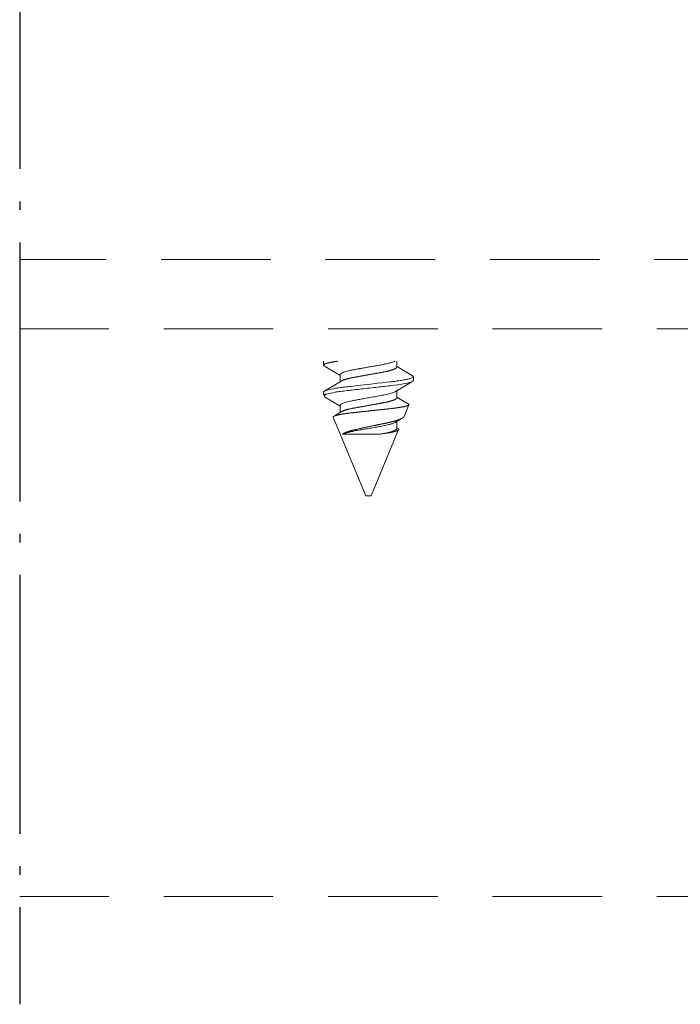
# Model space of a CAD drawing. Units: millimetres. Extents: x 3077 to 5246, y 6790 to 9026.
# Drawn here: x 3108 to 3115, y 7209 to 7220 of the extents above; entities that cross this region are included whole.
import ezdxf

# ---------------------------------------------------------------- set-up
doc = ezdxf.new("R2010")
doc.units = ezdxf.units.MM
doc.linetypes.add('HIDDEN', pattern=[9.525, 6.35, -3.175])
doc.linetypes.add('WR', pattern=[30, 24, -3, 0, -3])
doc.layers.add('Level 2', color=7, linetype='Continuous', lineweight=0)

# ---------------------------------------------------------------- blocks, each defined once
blk = doc.blocks.new('PROJPARA')
at = {"color": 251, "true_color": 0x636466}
for p, q in [((-0.275, 2.216), (-0.275, 2.355)), ((1.423, 2.35), (1.423, 2.261)), ((-0.66, 1.905), (-0.66, 1.993)), ((1.038, 2.039), (1.038, 1.876)), ((-0.275, 1.505), (-0.275, 1.667)), ((1.423, 1.638), (1.423, 1.592)), ((1.423, 1.592), (1.346, 1.592)), ((1.423, 1.592), (1.4, 1.536)), ((-0.445, 1.075), (-0.556, 1.342)), ((1.038, 1.327), (1.038, 1.165)), ((-0.275, 0.794), (-0.275, 0.956)), ((1.201, 1.055), (0.445, -0.768)), ((0.318, -0.768), (-0.318, 0.768)), ((0.982, 0.663), (0.12, 0.663)), ((0.382, -0.768), (0.318, -0.768)), ((0.445, -0.768), (0.382, -0.768))]:
    blk.add_line(p, q, dxfattribs=at)
at = {"color": 251, "true_color": 0x636466, "flags": 128}
blk.add_lwpolyline([(-0.639, 2.014), (-0.655, 2.004), (-0.658, 1.988), (-0.641, 1.973), (-0.6, 1.957), (-0.537, 1.94), (-0.518, 1.936), (-0.497, 1.931), (-0.476, 1.927), (-0.453, 1.922), (-0.429, 1.918), (-0.404, 1.913), (-0.378, 1.908), (-0.351, 1.903), (-0.325, 1.899), (-0.308, 1.897), (-0.286, 1.894), (-0.26, 1.89), (-0.23, 1.886), (-0.195, 1.882), (-0.156, 1.877), (-0.11, 1.872), (-0.027, 1.863), (0.068, 1.852), (0.175, 1.84), (0.329, 1.822), (0.484, 1.805), (0.637, 1.788), (0.784, 1.77), (0.823, 1.766), (0.861, 1.761), (0.899, 1.756), (0.935, 1.752), (0.971, 1.748), (1.005, 1.744), (1.039, 1.74), (1.066, 1.736), (1.099, 1.731), (1.142, 1.724), (1.192, 1.716), (1.247, 1.705), (1.316, 1.69), (1.364, 1.676), (1.395, 1.664), (1.413, 1.653), (1.421, 1.645), (1.423, 1.638), (1.423, 1.638)], dxfattribs=at)
at = {"color": 251, "true_color": 0x636466}
for points, knots in [([(-0.235, 2.355), (-0.231, 2.352), (-0.215, 2.345), (-0.18, 2.331), (-0.132, 2.317), (-0.082, 2.304), (-0.027, 2.291), (0.043, 2.276), (0.128, 2.26), (0.22, 2.245), (0.316, 2.229), (0.415, 2.212), (0.488, 2.198), (0.536, 2.189), (0.557, 2.185), (0.574, 2.181), (0.596, 2.177), (0.632, 2.171), (0.68, 2.162), (0.727, 2.154), (0.77, 2.145), (0.807, 2.137), (0.856, 2.126), (0.909, 2.112), (0.962, 2.095), (1.001, 2.078), (1.027, 2.061), (1.039, 2.048), (1.037, 2.041), (1.037, 2.039)], [0.0176818, 0.0176818, 0.0176818, 0.0176818, 0.0411481, 0.0885162, 0.1388711, 0.1730133, 0.2071386, 0.258271, 0.3093667, 0.3604269, 0.4127708, 0.465426, 0.518189, 0.5314087, 0.5446356, 0.5525605, 0.5602785, 0.5824187, 0.6134981, 0.6451856, 0.6694126, 0.6951711, 0.7224616, 0.7743034, 0.826144, 0.8779835, 0.9298217, 0.9816588, 1, 1, 1, 1]), ([(1.088, 2.355), (1.089, 2.355), (1.098, 2.354), (1.116, 2.351), (1.141, 2.347), (1.166, 2.343), (1.19, 2.339), (1.213, 2.334), (1.235, 2.33), (1.256, 2.326), (1.275, 2.322), (1.293, 2.318), (1.309, 2.314), (1.324, 2.31), (1.338, 2.306), (1.351, 2.302), (1.363, 2.298), (1.374, 2.295), (1.384, 2.291), (1.392, 2.287), (1.4, 2.283), (1.407, 2.28), (1.412, 2.276), (1.416, 2.273), (1.419, 2.27), (1.422, 2.267), (1.423, 2.264), (1.423, 2.26), (1.423, 2.257), (1.421, 2.253), (1.418, 2.25), (1.414, 2.246), (1.409, 2.243), (1.406, 2.241), (1.406, 2.241)], [0.6963732, 0.6963732, 0.6963732, 0.6963732, 0.6979888, 0.707165, 0.7178297, 0.7285396, 0.7392879, 0.7500677, 0.7608721, 0.771694, 0.7825263, 0.792459, 0.8023887, 0.8123101, 0.8222175, 0.8321055, 0.8419687, 0.8518019, 0.8615997, 0.8713571, 0.8810691, 0.890731, 0.900338, 0.9093418, 0.9182893, 0.9271769, 0.9360014, 0.9447595, 0.954899, 0.9651265, 0.9754371, 0.9858257, 0.9962867, 1, 1, 1, 1]), ([(-0.642, 2.014), (-0.64, 2.015), (-0.635, 2.018), (-0.629, 2.022), (-0.623, 2.025), (-0.618, 2.028), (-0.614, 2.03), (-0.61, 2.032), (-0.607, 2.034), (-0.604, 2.036), (-0.601, 2.038), (-0.598, 2.04), (-0.593, 2.042), (-0.588, 2.045), (-0.584, 2.048), (-0.579, 2.051), (-0.572, 2.055), (-0.564, 2.06), (-0.554, 2.066), (-0.545, 2.071), (-0.536, 2.076), (-0.528, 2.08), (-0.522, 2.084), (-0.516, 2.088), (-0.51, 2.091), (-0.504, 2.095), (-0.497, 2.099), (-0.491, 2.103), (-0.486, 2.106), (-0.481, 2.109), (-0.476, 2.111), (-0.471, 2.114), (-0.466, 2.118), (-0.46, 2.121), (-0.454, 2.124), (-0.449, 2.127), (-0.442, 2.132), (-0.434, 2.136), (-0.425, 2.142), (-0.415, 2.147), (-0.406, 2.153), (-0.396, 2.159), (-0.388, 2.164), (-0.381, 2.168), (-0.377, 2.17), (-0.373, 2.172), (-0.37, 2.174), (-0.367, 2.176), (-0.364, 2.178), (-0.361, 2.18), (-0.357, 2.182), (-0.353, 2.184), (-0.349, 2.187), (-0.345, 2.189), (-0.342, 2.191), (-0.339, 2.193), (-0.336, 2.195), (-0.333, 2.196), (-0.33, 2.198), (-0.327, 2.2), (-0.324, 2.202), (-0.321, 2.204), (-0.317, 2.206), (-0.311, 2.21), (-0.304, 2.214), (-0.297, 2.218), (-0.292, 2.221), (-0.288, 2.223), (-0.284, 2.225), (-0.281, 2.228), (-0.277, 2.23), (-0.275, 2.231), (-0.275, 2.231)], [0, 0, 0, 0, 0.019806, 0.037498, 0.053078, 0.066547, 0.077919, 0.087465, 0.095597, 0.102381, 0.109658, 0.12006, 0.132351, 0.145598, 0.15887, 0.172167, 0.185487, 0.213888, 0.24055, 0.26517, 0.288411, 0.31117, 0.326198, 0.341937, 0.3584, 0.375595, 0.39352, 0.41121, 0.42622, 0.438568, 0.450294, 0.463915, 0.479301, 0.494847, 0.51008, 0.525, 0.539603, 0.566312, 0.591594, 0.61571, 0.641242, 0.668802, 0.698006, 0.708988, 0.719922, 0.730762, 0.740691, 0.749406, 0.756907, 0.765304, 0.774096, 0.784819, 0.796869, 0.807879, 0.817607, 0.826053, 0.83322, 0.840931, 0.848399, 0.855724, 0.863382, 0.873118, 0.885092, 0.898352, 0.920409, 0.939373, 0.955305, 0.963587, 0.972761, 0.983326, 0.994712, 1, 1, 1, 1]), ([(-0.275, 2.216), (-0.275, 2.215), (-0.274, 2.212), (-0.273, 2.208), (-0.27, 2.203), (-0.266, 2.199), (-0.262, 2.194), (-0.256, 2.19), (-0.249, 2.185), (-0.242, 2.181), (-0.233, 2.176), (-0.223, 2.172), (-0.213, 2.167), (-0.201, 2.162), (-0.189, 2.158), (-0.176, 2.153), (-0.162, 2.148), (-0.147, 2.144), (-0.131, 2.139), (-0.115, 2.134), (-0.098, 2.13), (-0.08, 2.125), (-0.061, 2.121), (-0.041, 2.116), (-0.02, 2.112), (0.001, 2.107), (0.023, 2.103), (0.045, 2.099), (0.066, 2.095), (0.088, 2.091), (0.11, 2.087), (0.133, 2.083), (0.157, 2.079), (0.181, 2.075), (0.205, 2.07), (0.23, 2.066), (0.255, 2.061), (0.28, 2.057), (0.305, 2.052), (0.331, 2.047), (0.356, 2.043), (0.382, 2.038), (0.409, 2.033), (0.437, 2.028), (0.464, 2.023), (0.491, 2.018), (0.518, 2.014), (0.544, 2.009), (0.569, 2.004), (0.593, 2), (0.617, 1.996), (0.64, 1.992), (0.663, 1.987), (0.685, 1.983), (0.707, 1.98), (0.728, 1.976), (0.748, 1.972), (0.768, 1.968), (0.788, 1.964), (0.807, 1.96), (0.826, 1.955), (0.844, 1.951), (0.863, 1.946), (0.881, 1.941), (0.898, 1.936), (0.915, 1.932), (0.931, 1.927), (0.945, 1.922), (0.958, 1.917), (0.97, 1.912), (0.981, 1.908), (0.991, 1.903), (1, 1.898), (1.006, 1.895), (1.009, 1.893), (1.01, 1.893)], [0, 0, 0, 0, 0.013809, 0.027761, 0.041847, 0.056055, 0.070377, 0.0848, 0.098481, 0.112231, 0.12604, 0.139897, 0.15379, 0.167708, 0.18164, 0.195574, 0.209497, 0.2234, 0.237023, 0.250603, 0.264131, 0.277595, 0.292054, 0.306415, 0.320667, 0.334801, 0.348804, 0.362668, 0.375653, 0.388747, 0.401963, 0.415294, 0.428731, 0.442265, 0.455886, 0.469585, 0.48335, 0.497171, 0.510789, 0.52444, 0.538114, 0.551798, 0.566574, 0.581337, 0.596073, 0.610767, 0.625407, 0.639979, 0.653645, 0.667229, 0.680722, 0.694114, 0.707396, 0.72056, 0.733598, 0.746596, 0.759719, 0.772963, 0.786081, 0.799299, 0.812608, 0.826, 0.840543, 0.855158, 0.869834, 0.884555, 0.899309, 0.914082, 0.928017, 0.941944, 0.955852, 0.969731, 0.983568, 0.997353, 1, 1, 1, 1]), ([(1.406, 2.241), (1.403, 2.239), (1.399, 2.237), (1.392, 2.233), (1.386, 2.229), (1.381, 2.227), (1.377, 2.224), (1.374, 2.222), (1.371, 2.22), (1.368, 2.219), (1.365, 2.217), (1.361, 2.215), (1.357, 2.212), (1.352, 2.209), (1.347, 2.206), (1.342, 2.203), (1.336, 2.2), (1.327, 2.195), (1.317, 2.189), (1.308, 2.183), (1.3, 2.178), (1.292, 2.174), (1.286, 2.17), (1.28, 2.167), (1.274, 2.163), (1.267, 2.159), (1.261, 2.155), (1.255, 2.152), (1.249, 2.149), (1.244, 2.146), (1.24, 2.143), (1.235, 2.14), (1.229, 2.137), (1.224, 2.133), (1.218, 2.13), (1.213, 2.127), (1.206, 2.123), (1.197, 2.118), (1.188, 2.112), (1.179, 2.107), (1.17, 2.101), (1.159, 2.095), (1.151, 2.09), (1.145, 2.087), (1.141, 2.084), (1.137, 2.082), (1.133, 2.08), (1.13, 2.078), (1.127, 2.076), (1.124, 2.074), (1.121, 2.072), (1.117, 2.07), (1.113, 2.068), (1.109, 2.065), (1.105, 2.063), (1.102, 2.061), (1.099, 2.06), (1.097, 2.058), (1.094, 2.056), (1.091, 2.055), (1.088, 2.053), (1.084, 2.051), (1.08, 2.048), (1.074, 2.045), (1.068, 2.041), (1.061, 2.037), (1.056, 2.033), (1.051, 2.031), (1.048, 2.029), (1.044, 2.027), (1.041, 2.025), (1.039, 2.023), (1.038, 2.023)], [0, 0, 0, 0, 0.019806, 0.037498, 0.053078, 0.066547, 0.077919, 0.087465, 0.095597, 0.102381, 0.109658, 0.12006, 0.132351, 0.145598, 0.15887, 0.172167, 0.185487, 0.213888, 0.24055, 0.26517, 0.288411, 0.31117, 0.326198, 0.341937, 0.3584, 0.375595, 0.39352, 0.41121, 0.42622, 0.438568, 0.450294, 0.463915, 0.479301, 0.494847, 0.51008, 0.525, 0.539603, 0.566312, 0.591594, 0.61571, 0.641242, 0.668802, 0.698006, 0.708988, 0.719922, 0.730762, 0.740691, 0.749406, 0.756907, 0.765304, 0.774096, 0.784819, 0.796869, 0.807879, 0.817607, 0.826053, 0.83322, 0.840931, 0.848399, 0.855724, 0.863382, 0.873118, 0.885092, 0.898352, 0.920409, 0.939373, 0.955305, 0.963587, 0.972761, 0.983326, 0.994712, 1, 1, 1, 1]), ([(-0.66, 1.905), (-0.66, 1.894), (-0.64, 1.881), (-0.559, 1.854), (-0.498, 1.839), (-0.343, 1.812), (-0.25, 1.799), (-0.054, 1.777), (0.057, 1.764), (0.295, 1.737), (0.42, 1.723), (0.66, 1.695), (0.775, 1.682), (0.926, 1.665), (0.975, 1.659), (1.068, 1.647), (1.112, 1.641), (1.234, 1.62), (1.3, 1.606), (1.346, 1.592)], [0, 0, 0, 0, 0.125, 0.125, 0.25, 0.25, 0.375, 0.375, 0.5, 0.5, 0.625, 0.625, 0.75, 0.75, 0.8125, 0.8125, 0.875, 0.875, 1, 1, 1, 1]), ([(-0.246, 1.65), (-0.248, 1.652), (-0.253, 1.654), (-0.259, 1.658), (-0.263, 1.661), (-0.267, 1.663), (-0.27, 1.664), (-0.272, 1.666), (-0.276, 1.668), (-0.28, 1.67), (-0.284, 1.673), (-0.289, 1.676), (-0.293, 1.678), (-0.297, 1.681), (-0.302, 1.684), (-0.308, 1.688), (-0.314, 1.691), (-0.32, 1.694), (-0.324, 1.697), (-0.328, 1.699), (-0.331, 1.701), (-0.334, 1.703), (-0.338, 1.705), (-0.341, 1.707), (-0.346, 1.71), (-0.35, 1.713), (-0.355, 1.715), (-0.359, 1.718), (-0.364, 1.721), (-0.369, 1.724), (-0.377, 1.728), (-0.385, 1.733), (-0.393, 1.738), (-0.401, 1.743), (-0.409, 1.748), (-0.417, 1.753), (-0.426, 1.758), (-0.435, 1.763), (-0.442, 1.767), (-0.449, 1.771), (-0.455, 1.775), (-0.461, 1.778), (-0.467, 1.782), (-0.473, 1.785), (-0.477, 1.788), (-0.481, 1.79), (-0.485, 1.793), (-0.489, 1.795), (-0.493, 1.798), (-0.498, 1.8), (-0.505, 1.804), (-0.513, 1.809), (-0.522, 1.815), (-0.531, 1.82), (-0.54, 1.825), (-0.547, 1.829), (-0.554, 1.833), (-0.56, 1.837), (-0.567, 1.841), (-0.573, 1.845), (-0.58, 1.848), (-0.586, 1.852), (-0.593, 1.856), (-0.598, 1.859), (-0.602, 1.862), (-0.605, 1.863), (-0.608, 1.865), (-0.612, 1.867), (-0.616, 1.87), (-0.622, 1.873), (-0.628, 1.877), (-0.635, 1.881), (-0.639, 1.884), (-0.642, 1.885)], [0, 0, 0, 0, 0.017597, 0.032406, 0.044423, 0.053645, 0.060306, 0.066617, 0.073124, 0.085558, 0.097371, 0.107365, 0.117384, 0.128986, 0.142227, 0.157141, 0.173731, 0.187436, 0.198368, 0.2067, 0.214655, 0.22279, 0.231849, 0.240757, 0.251283, 0.263428, 0.276233, 0.286799, 0.294926, 0.310046, 0.329614, 0.350775, 0.372123, 0.392825, 0.412274, 0.433817, 0.454524, 0.476405, 0.499388, 0.513735, 0.528411, 0.543412, 0.558738, 0.573471, 0.586249, 0.594906, 0.603446, 0.613422, 0.624846, 0.637444, 0.649849, 0.675159, 0.698741, 0.72063, 0.741689, 0.763704, 0.778264, 0.793571, 0.809625, 0.826194, 0.842745, 0.859254, 0.875723, 0.890869, 0.899654, 0.906893, 0.914442, 0.923643, 0.934559, 0.947474, 0.962685, 0.980193, 1, 1, 1, 1]), ([(1.01, 1.893), (1.012, 1.892), (1.016, 1.889), (1.022, 1.885), (1.027, 1.883), (1.031, 1.88), (1.033, 1.879), (1.036, 1.877), (1.039, 1.875), (1.043, 1.873), (1.048, 1.87), (1.052, 1.867), (1.056, 1.865), (1.061, 1.862), (1.066, 1.859), (1.072, 1.856), (1.078, 1.852), (1.083, 1.849), (1.088, 1.846), (1.091, 1.844), (1.094, 1.842), (1.098, 1.84), (1.101, 1.838), (1.105, 1.836), (1.109, 1.833), (1.114, 1.831), (1.119, 1.828), (1.123, 1.825), (1.127, 1.823), (1.133, 1.819), (1.14, 1.815), (1.148, 1.81), (1.157, 1.805), (1.165, 1.8), (1.173, 1.795), (1.181, 1.791), (1.19, 1.785), (1.198, 1.78), (1.206, 1.776), (1.213, 1.772), (1.219, 1.768), (1.225, 1.765), (1.231, 1.761), (1.236, 1.758), (1.241, 1.755), (1.245, 1.753), (1.249, 1.751), (1.252, 1.748), (1.257, 1.746), (1.262, 1.743), (1.268, 1.739), (1.277, 1.734), (1.286, 1.728), (1.295, 1.723), (1.303, 1.718), (1.311, 1.714), (1.318, 1.71), (1.324, 1.706), (1.33, 1.702), (1.337, 1.699), (1.343, 1.695), (1.35, 1.691), (1.356, 1.687), (1.362, 1.684), (1.366, 1.681), (1.369, 1.68), (1.372, 1.678), (1.376, 1.676), (1.38, 1.673), (1.385, 1.67), (1.391, 1.666), (1.398, 1.662), (1.403, 1.66), (1.406, 1.658)], [0, 0, 0, 0, 0.017597, 0.032406, 0.044423, 0.053645, 0.060306, 0.066617, 0.073124, 0.085558, 0.097371, 0.107365, 0.117384, 0.128986, 0.142227, 0.157141, 0.173731, 0.187436, 0.198368, 0.2067, 0.214655, 0.22279, 0.231849, 0.240757, 0.251283, 0.263428, 0.276233, 0.286799, 0.294926, 0.310046, 0.329614, 0.350775, 0.372123, 0.392825, 0.412274, 0.433817, 0.454524, 0.476405, 0.499388, 0.513735, 0.528411, 0.543412, 0.558738, 0.573471, 0.586249, 0.594906, 0.603446, 0.613422, 0.624846, 0.637444, 0.649849, 0.675159, 0.698741, 0.72063, 0.741689, 0.763704, 0.778264, 0.793571, 0.809625, 0.826194, 0.842745, 0.859254, 0.875723, 0.890869, 0.899654, 0.906893, 0.914442, 0.923643, 0.934559, 0.947474, 0.962685, 0.980193, 1, 1, 1, 1]), ([(-0.245, 1.649), (-0.24, 1.646), (-0.228, 1.638), (-0.195, 1.626), (-0.149, 1.611), (-0.095, 1.596), (-0.017, 1.578), (0.091, 1.556), (0.231, 1.531), (0.369, 1.507), (0.499, 1.484), (0.616, 1.463), (0.717, 1.444), (0.802, 1.426), (0.871, 1.41), (0.924, 1.395), (0.968, 1.38), (1.001, 1.366), (1.022, 1.353), (1.033, 1.342), (1.037, 1.334), (1.038, 1.329), (1.038, 1.328), (1.038, 1.327)], [0, 0, 0, 0, 0.026846, 0.073672, 0.119347, 0.16387, 0.207241, 0.290386, 0.368945, 0.442913, 0.512289, 0.577069, 0.637251, 0.692832, 0.74381, 0.790183, 0.831948, 0.880449, 0.920759, 0.952874, 0.985663, 0.99514, 1, 1, 1, 1]), ([(-0.544, 1.36), (-0.544, 1.36), (-0.543, 1.361), (-0.54, 1.362), (-0.538, 1.364), (-0.535, 1.365), (-0.532, 1.367), (-0.529, 1.369), (-0.525, 1.371), (-0.52, 1.374), (-0.516, 1.377), (-0.511, 1.38), (-0.505, 1.383), (-0.499, 1.387), (-0.494, 1.39), (-0.49, 1.392), (-0.488, 1.393), (-0.486, 1.394), (-0.484, 1.396), (-0.481, 1.397), (-0.477, 1.399), (-0.474, 1.402), (-0.468, 1.405), (-0.463, 1.408), (-0.456, 1.412), (-0.45, 1.416), (-0.445, 1.419), (-0.441, 1.421), (-0.437, 1.423), (-0.434, 1.425), (-0.431, 1.427), (-0.427, 1.429), (-0.424, 1.431), (-0.421, 1.433), (-0.418, 1.435), (-0.415, 1.436), (-0.411, 1.439), (-0.407, 1.441), (-0.402, 1.444), (-0.398, 1.446), (-0.394, 1.449), (-0.391, 1.451), (-0.388, 1.452), (-0.386, 1.454), (-0.383, 1.455), (-0.38, 1.457), (-0.377, 1.459), (-0.373, 1.461), (-0.369, 1.464), (-0.365, 1.466), (-0.361, 1.469), (-0.357, 1.471), (-0.354, 1.472), (-0.351, 1.474), (-0.348, 1.476), (-0.344, 1.479), (-0.34, 1.481), (-0.334, 1.485), (-0.326, 1.489), (-0.318, 1.494), (-0.309, 1.499), (-0.302, 1.504), (-0.295, 1.508), (-0.289, 1.511), (-0.284, 1.514), (-0.28, 1.517), (-0.276, 1.519), (-0.275, 1.52)], [0, 0, 0, 0, 0.000929, 0.01353, 0.023923, 0.032703, 0.04221, 0.054935, 0.070858, 0.08758, 0.103409, 0.118344, 0.144378, 0.167159, 0.18664, 0.202797, 0.208971, 0.21496, 0.223042, 0.233505, 0.246349, 0.261034, 0.275281, 0.302736, 0.327181, 0.348624, 0.367328, 0.383466, 0.397068, 0.406885, 0.419416, 0.433463, 0.445944, 0.456703, 0.466291, 0.477745, 0.491368, 0.507158, 0.525377, 0.542265, 0.55626, 0.567363, 0.576411, 0.586346, 0.597421, 0.608101, 0.620064, 0.633373, 0.648027, 0.664025, 0.679768, 0.692913, 0.70344, 0.714335, 0.726896, 0.741461, 0.757685, 0.774394, 0.807094, 0.840393, 0.872068, 0.900789, 0.925821, 0.947566, 0.963086, 0.98215, 1, 1, 1, 1]), ([(-0.275, 1.505), (-0.275, 1.504), (-0.274, 1.501), (-0.273, 1.497), (-0.27, 1.492), (-0.266, 1.488), (-0.262, 1.483), (-0.256, 1.479), (-0.249, 1.474), (-0.242, 1.47), (-0.233, 1.465), (-0.223, 1.46), (-0.213, 1.456), (-0.201, 1.451), (-0.189, 1.446), (-0.176, 1.442), (-0.162, 1.437), (-0.147, 1.432), (-0.131, 1.428), (-0.115, 1.423), (-0.098, 1.419), (-0.08, 1.414), (-0.061, 1.41), (-0.041, 1.405), (-0.02, 1.401), (0.001, 1.396), (0.023, 1.392), (0.045, 1.388), (0.066, 1.384), (0.088, 1.38), (0.11, 1.376), (0.133, 1.372), (0.157, 1.368), (0.181, 1.363), (0.205, 1.359), (0.23, 1.355), (0.255, 1.35), (0.28, 1.345), (0.305, 1.341), (0.331, 1.336), (0.356, 1.332), (0.382, 1.327), (0.409, 1.322), (0.437, 1.317), (0.464, 1.312), (0.491, 1.307), (0.518, 1.302), (0.544, 1.298), (0.569, 1.293), (0.593, 1.289), (0.617, 1.285), (0.64, 1.28), (0.663, 1.276), (0.685, 1.272), (0.707, 1.268), (0.728, 1.265), (0.748, 1.261), (0.768, 1.257), (0.788, 1.252), (0.807, 1.248), (0.826, 1.244), (0.844, 1.24), (0.863, 1.235), (0.881, 1.23), (0.898, 1.225), (0.915, 1.22), (0.931, 1.215), (0.945, 1.211), (0.958, 1.206), (0.97, 1.201), (0.981, 1.196), (0.991, 1.192), (1, 1.187), (1.006, 1.184), (1.009, 1.182), (1.01, 1.182)], [0, 0, 0, 0, 0.0138092, 0.0277613, 0.0418469, 0.0560559, 0.0703775, 0.0848006, 0.0984818, 0.1122323, 0.1260415, 0.1398983, 0.1537915, 0.1677098, 0.1816416, 0.1955753, 0.2094993, 0.223402, 0.2370248, 0.2506053, 0.264133, 0.2775979, 0.2920562, 0.3064175, 0.3206703, 0.3348036, 0.3488073, 0.3626715, 0.3756563, 0.3887499, 0.4019664, 0.4152976, 0.4287348, 0.4422688, 0.4558901, 0.4695886, 0.483354, 0.4971753, 0.5107938, 0.5244451, 0.5381183, 0.5518025, 0.5665795, 0.5813426, 0.5960781, 0.6107724, 0.6254121, 0.6399842, 0.6536503, 0.6672349, 0.680728, 0.6941201, 0.7074024, 0.7205664, 0.7336042, 0.7466025, 0.7597258, 0.7729701, 0.7860876, 0.7993056, 0.8126151, 0.8260071, 0.8405494, 0.8551641, 0.8698384, 0.884559, 0.8993123, 0.9140847, 0.9280182, 0.9419446, 0.9558525, 0.9697304, 0.983567, 0.9973511, 1, 1, 1, 1]), ([(1.37, 1.509), (1.37, 1.508), (1.368, 1.508), (1.367, 1.507), (1.365, 1.506), (1.363, 1.505), (1.36, 1.503), (1.356, 1.501), (1.351, 1.498), (1.345, 1.494), (1.339, 1.49), (1.333, 1.487), (1.328, 1.484), (1.324, 1.482), (1.32, 1.479), (1.316, 1.477), (1.312, 1.474), (1.308, 1.472), (1.305, 1.47), (1.302, 1.469), (1.3, 1.467), (1.297, 1.466), (1.294, 1.464), (1.289, 1.461), (1.282, 1.457), (1.277, 1.454), (1.272, 1.451), (1.268, 1.449), (1.264, 1.446), (1.26, 1.444), (1.257, 1.442), (1.254, 1.44), (1.252, 1.439), (1.25, 1.438), (1.248, 1.436), (1.245, 1.435), (1.241, 1.433), (1.237, 1.43), (1.231, 1.427), (1.226, 1.424), (1.221, 1.421), (1.217, 1.418), (1.212, 1.416), (1.209, 1.413), (1.206, 1.412), (1.204, 1.41), (1.201, 1.409), (1.197, 1.407), (1.193, 1.404), (1.187, 1.401), (1.182, 1.398), (1.177, 1.395), (1.173, 1.392), (1.169, 1.39), (1.164, 1.387), (1.16, 1.384), (1.154, 1.381), (1.148, 1.377), (1.142, 1.374), (1.137, 1.371), (1.133, 1.369), (1.13, 1.367), (1.127, 1.365), (1.125, 1.364), (1.123, 1.362), (1.12, 1.361), (1.117, 1.359), (1.113, 1.357), (1.109, 1.354), (1.105, 1.352), (1.1, 1.349), (1.096, 1.346), (1.092, 1.344), (1.088, 1.342), (1.085, 1.34), (1.081, 1.338), (1.077, 1.335), (1.073, 1.332), (1.067, 1.329), (1.062, 1.326), (1.057, 1.323), (1.053, 1.32), (1.049, 1.318), (1.045, 1.316), (1.041, 1.313), (1.039, 1.312), (1.038, 1.312)], [0, 0, 0, 0, 0.0060455, 0.0116, 0.0156199, 0.0201153, 0.029765, 0.0412368, 0.054143, 0.076109, 0.0961676, 0.114612, 0.1260443, 0.1380399, 0.1505987, 0.1637205, 0.176606, 0.1877646, 0.1966734, 0.2040557, 0.2114123, 0.2195198, 0.2283783, 0.2448102, 0.263509, 0.2848431, 0.2958178, 0.3073799, 0.3195292, 0.3317954, 0.3420789, 0.3505439, 0.3565345, 0.3622369, 0.3689191, 0.3765809, 0.385222, 0.4007187, 0.4173779, 0.4347335, 0.448207, 0.4620717, 0.4758159, 0.4874064, 0.4948555, 0.5011534, 0.508517, 0.5173855, 0.5343077, 0.5516223, 0.5673046, 0.5813557, 0.5939844, 0.6063506, 0.6186339, 0.6325516, 0.6495713, 0.6688513, 0.6866796, 0.7028089, 0.7132896, 0.7228427, 0.7314313, 0.7390558, 0.7457165, 0.7521691, 0.7606097, 0.7723512, 0.7859176, 0.7994353, 0.8128148, 0.826056, 0.8391307, 0.8502095, 0.8594715, 0.8696924, 0.8818133, 0.8953067, 0.911717, 0.9286481, 0.9443845, 0.9568257, 0.9677548, 0.9802482, 0.9941158, 1, 1, 1, 1]), ([(1.4, 1.536), (1.399, 1.535), (1.398, 1.533), (1.397, 1.53), (1.394, 1.527), (1.392, 1.525), (1.389, 1.522), (1.385, 1.519), (1.381, 1.516), (1.377, 1.513), (1.373, 1.511), (1.371, 1.509), (1.37, 1.509)], [0, 0, 0, 0, 0.106386, 0.212773, 0.319342, 0.425912, 0.533038, 0.640164, 0.747477, 0.85479, 0.964241, 1, 1, 1, 1]), ([(-0.556, 1.343), (-0.556, 1.343), (-0.557, 1.345), (-0.557, 1.347), (-0.556, 1.349), (-0.555, 1.351), (-0.553, 1.353), (-0.551, 1.355), (-0.549, 1.357), (-0.546, 1.359), (-0.545, 1.36), (-0.544, 1.36)], [0, 0, 0, 0, 0.137063, 0.274152, 0.411216, 0.515347, 0.619479, 0.723787, 0.828096, 0.930734, 1, 1, 1, 1]), ([(1.201, 1.055), (1.201, 1.056), (1.202, 1.059), (1.201, 1.062), (1.2, 1.065), (1.197, 1.068), (1.193, 1.072), (1.188, 1.075), (1.182, 1.079), (1.175, 1.082), (1.169, 1.084), (1.164, 1.086), (1.159, 1.088), (1.153, 1.091), (1.145, 1.093), (1.136, 1.096), (1.127, 1.098), (1.117, 1.101), (1.106, 1.104), (1.096, 1.106), (1.086, 1.109), (1.077, 1.111), (1.067, 1.113), (1.057, 1.115), (1.047, 1.117), (1.037, 1.119), (1.026, 1.121), (1.014, 1.123), (1, 1.125), (0.985, 1.128), (0.969, 1.13), (0.952, 1.133), (0.935, 1.135), (0.918, 1.138), (0.903, 1.14), (0.889, 1.142), (0.875, 1.143), (0.861, 1.145), (0.846, 1.147), (0.832, 1.149), (0.817, 1.15), (0.801, 1.152), (0.782, 1.154), (0.762, 1.157), (0.741, 1.159), (0.72, 1.161), (0.698, 1.164), (0.678, 1.166), (0.659, 1.168), (0.643, 1.17), (0.626, 1.172), (0.608, 1.174), (0.591, 1.176), (0.574, 1.178), (0.556, 1.18), (0.537, 1.182), (0.515, 1.184), (0.491, 1.187), (0.467, 1.19), (0.442, 1.192), (0.418, 1.195), (0.395, 1.197), (0.375, 1.2), (0.356, 1.202), (0.337, 1.204), (0.318, 1.206), (0.3, 1.208), (0.282, 1.21), (0.264, 1.212), (0.243, 1.214), (0.221, 1.216), (0.196, 1.219), (0.172, 1.222), (0.148, 1.224), (0.124, 1.227), (0.101, 1.229), (0.081, 1.231), (0.063, 1.233), (0.045, 1.235), (0.028, 1.237), (0.011, 1.239), (-0.006, 1.24), (-0.023, 1.242), (-0.041, 1.244), (-0.062, 1.246), (-0.083, 1.248), (-0.105, 1.251), (-0.126, 1.253), (-0.147, 1.256), (-0.166, 1.258), (-0.183, 1.26), (-0.198, 1.262), (-0.213, 1.264), (-0.228, 1.265), (-0.242, 1.267), (-0.256, 1.269), (-0.27, 1.271), (-0.285, 1.273), (-0.301, 1.276), (-0.318, 1.278), (-0.335, 1.281), (-0.352, 1.284), (-0.367, 1.286), (-0.381, 1.289), (-0.394, 1.291), (-0.405, 1.293), (-0.415, 1.295), (-0.425, 1.297), (-0.435, 1.299), (-0.444, 1.301), (-0.453, 1.303), (-0.463, 1.305), (-0.473, 1.308), (-0.484, 1.31), (-0.493, 1.313), (-0.503, 1.315), (-0.511, 1.318), (-0.518, 1.32), (-0.524, 1.323), (-0.529, 1.325), (-0.534, 1.326), (-0.538, 1.328), (-0.542, 1.33), (-0.545, 1.332), (-0.548, 1.334), (-0.551, 1.336), (-0.553, 1.338), (-0.555, 1.34), (-0.556, 1.342), (-0.556, 1.342)], [0, 0, 0, 0, 0.011187, 0.022389, 0.033707, 0.045026, 0.056408, 0.06779, 0.079292, 0.09081, 0.097123, 0.103437, 0.109761, 0.116085, 0.124629, 0.133175, 0.141719, 0.150324, 0.15893, 0.167535, 0.174077, 0.180619, 0.187173, 0.193727, 0.200051, 0.206375, 0.212709, 0.219044, 0.227602, 0.236163, 0.244722, 0.253342, 0.261964, 0.270584, 0.277138, 0.283693, 0.290259, 0.296825, 0.303139, 0.309453, 0.315777, 0.322101, 0.33064, 0.33918, 0.347718, 0.356312, 0.364907, 0.373501, 0.380029, 0.386556, 0.393094, 0.399632, 0.406174, 0.412716, 0.41927, 0.425823, 0.434674, 0.443527, 0.452379, 0.461292, 0.470207, 0.47912, 0.485895, 0.492669, 0.499456, 0.506243, 0.512858, 0.519474, 0.5261, 0.532727, 0.541681, 0.550636, 0.559589, 0.568607, 0.577626, 0.586644, 0.5935, 0.600357, 0.607226, 0.614095, 0.620703, 0.627312, 0.633932, 0.640552, 0.649492, 0.658434, 0.667374, 0.676374, 0.685376, 0.694376, 0.701212, 0.708049, 0.714897, 0.721745, 0.728537, 0.735329, 0.742133, 0.748936, 0.758124, 0.767314, 0.776501, 0.785753, 0.795006, 0.804257, 0.811288, 0.818318, 0.825361, 0.832404, 0.839311, 0.846218, 0.853137, 0.860055, 0.869403, 0.878753, 0.888101, 0.897516, 0.906933, 0.916348, 0.923506, 0.930665, 0.937836, 0.945008, 0.951911, 0.958814, 0.965729, 0.972644, 0.981985, 0.991328, 1, 1, 1, 1]), ([(1.01, 1.182), (1.012, 1.18), (1.016, 1.178), (1.021, 1.175), (1.026, 1.172), (1.03, 1.169), (1.035, 1.167), (1.04, 1.164), (1.045, 1.161), (1.049, 1.158), (1.054, 1.155), (1.058, 1.153), (1.062, 1.15), (1.067, 1.147), (1.073, 1.143), (1.082, 1.139), (1.091, 1.133), (1.099, 1.128), (1.105, 1.125), (1.108, 1.123), (1.112, 1.121), (1.114, 1.119), (1.117, 1.117), (1.12, 1.116), (1.123, 1.114), (1.127, 1.111), (1.131, 1.109), (1.135, 1.106), (1.139, 1.104), (1.142, 1.102), (1.145, 1.1), (1.148, 1.099), (1.151, 1.097), (1.154, 1.095), (1.157, 1.093), (1.162, 1.091), (1.166, 1.088), (1.171, 1.085), (1.176, 1.082), (1.18, 1.08), (1.183, 1.078), (1.185, 1.077), (1.187, 1.076), (1.187, 1.076)], [0, 0, 0, 0, 0.035595, 0.066797, 0.093598, 0.117086, 0.140302, 0.170565, 0.200275, 0.225945, 0.248301, 0.270704, 0.295344, 0.322409, 0.352056, 0.405855, 0.462543, 0.517651, 0.53858, 0.558731, 0.576868, 0.592892, 0.606807, 0.622093, 0.640754, 0.66339, 0.688205, 0.711134, 0.73202, 0.750863, 0.767673, 0.782922, 0.800211, 0.815467, 0.833233, 0.856314, 0.884713, 0.914776, 0.940763, 0.962602, 0.98029, 0.99721, 1, 1, 1, 1]), ([(-0.443, 1.069), (-0.442, 1.068), (-0.442, 1.067), (-0.44, 1.064), (-0.438, 1.061), (-0.435, 1.057), (-0.431, 1.053), (-0.426, 1.049), (-0.421, 1.044), (-0.414, 1.04), (-0.408, 1.036), (-0.401, 1.032), (-0.395, 1.028), (-0.388, 1.025), (-0.382, 1.022), (-0.375, 1.018), (-0.368, 1.015), (-0.36, 1.012), (-0.352, 1.008), (-0.342, 1.004), (-0.33, 1), (-0.318, 0.996), (-0.306, 0.991), (-0.293, 0.987), (-0.28, 0.983), (-0.268, 0.979), (-0.257, 0.975), (-0.246, 0.972), (-0.235, 0.969), (-0.223, 0.965), (-0.211, 0.962), (-0.199, 0.959), (-0.186, 0.955), (-0.17, 0.951), (-0.153, 0.947), (-0.135, 0.942), (-0.117, 0.938), (-0.099, 0.934), (-0.081, 0.93), (-0.065, 0.926), (-0.05, 0.923), (-0.035, 0.92), (-0.02, 0.917), (-0.005, 0.914), (0.01, 0.911), (0.025, 0.908), (0.042, 0.905), (0.061, 0.901), (0.083, 0.897), (0.104, 0.892), (0.126, 0.888), (0.148, 0.883), (0.168, 0.879), (0.187, 0.875), (0.204, 0.872), (0.221, 0.868), (0.243, 0.864), (0.269, 0.859), (0.3, 0.852), (0.331, 0.846), (0.362, 0.839), (0.393, 0.832), (0.424, 0.826), (0.456, 0.819), (0.486, 0.812), (0.516, 0.805), (0.546, 0.799), (0.575, 0.792), (0.604, 0.786), (0.632, 0.779), (0.656, 0.774), (0.674, 0.77), (0.688, 0.766), (0.702, 0.763), (0.715, 0.76), (0.728, 0.757), (0.74, 0.754), (0.753, 0.751), (0.766, 0.748), (0.781, 0.744), (0.797, 0.74), (0.812, 0.735), (0.827, 0.731), (0.841, 0.726), (0.854, 0.722), (0.865, 0.718), (0.875, 0.715), (0.885, 0.711), (0.896, 0.707), (0.908, 0.702), (0.92, 0.697), (0.932, 0.691), (0.944, 0.686), (0.954, 0.68), (0.964, 0.674), (0.973, 0.669), (0.978, 0.665), (0.981, 0.663)], [0, 0, 0, 0, 0.004106, 0.012951, 0.021795, 0.033768, 0.045745, 0.057718, 0.069792, 0.081869, 0.093943, 0.103144, 0.112345, 0.121565, 0.130786, 0.139014, 0.147242, 0.155485, 0.163727, 0.174864, 0.186003, 0.19714, 0.208357, 0.219576, 0.230793, 0.239322, 0.24785, 0.256394, 0.264938, 0.273155, 0.281372, 0.289604, 0.297835, 0.308956, 0.32008, 0.331201, 0.342402, 0.353605, 0.364806, 0.373323, 0.38184, 0.390372, 0.398905, 0.407105, 0.415306, 0.423522, 0.431737, 0.442862, 0.45399, 0.465114, 0.476334, 0.487557, 0.498777, 0.507329, 0.51588, 0.52445, 0.533021, 0.548206, 0.563418, 0.578834, 0.59425, 0.609777, 0.625303, 0.641041, 0.656808, 0.671994, 0.687206, 0.702623, 0.71804, 0.733567, 0.749094, 0.756964, 0.764835, 0.77272, 0.780605, 0.788181, 0.795757, 0.803347, 0.810937, 0.821219, 0.831502, 0.841784, 0.852154, 0.862527, 0.872898, 0.880804, 0.888711, 0.896635, 0.904559, 0.916332, 0.92812, 0.94002, 0.951919, 0.963878, 0.975838, 0.987911, 1, 1, 1, 1]), ([(-0.246, 0.939), (-0.248, 0.94), (-0.252, 0.943), (-0.258, 0.946), (-0.263, 0.949), (-0.266, 0.951), (-0.269, 0.953), (-0.272, 0.954), (-0.276, 0.957), (-0.281, 0.96), (-0.286, 0.963), (-0.291, 0.966), (-0.295, 0.968), (-0.3, 0.972), (-0.306, 0.975), (-0.311, 0.978), (-0.316, 0.981), (-0.319, 0.983), (-0.323, 0.985), (-0.326, 0.987), (-0.33, 0.989), (-0.335, 0.992), (-0.339, 0.995), (-0.343, 0.997), (-0.348, 1), (-0.352, 1.002), (-0.355, 1.005), (-0.358, 1.006), (-0.361, 1.008), (-0.364, 1.01), (-0.367, 1.012), (-0.371, 1.014), (-0.375, 1.016), (-0.38, 1.019), (-0.384, 1.022), (-0.389, 1.025), (-0.394, 1.027), (-0.398, 1.03), (-0.402, 1.032), (-0.404, 1.034), (-0.405, 1.034)], [0, 0, 0, 0, 0.040984, 0.075945, 0.104875, 0.127767, 0.144963, 0.160702, 0.176243, 0.217845, 0.254301, 0.277443, 0.306339, 0.341571, 0.376994, 0.411293, 0.4383, 0.461526, 0.480958, 0.501943, 0.527086, 0.555783, 0.583484, 0.611472, 0.639748, 0.666545, 0.688112, 0.705143, 0.72093, 0.739446, 0.760691, 0.78466, 0.81116, 0.838393, 0.867809, 0.899368, 0.929079, 0.954291, 0.978939, 1, 1, 1, 1]), ([(-0.243, 0.938), (-0.238, 0.934), (-0.221, 0.923), (-0.167, 0.905), (-0.086, 0.883), (0.015, 0.86), (0.129, 0.838), (0.253, 0.816), (0.382, 0.794), (0.511, 0.771), (0.635, 0.749), (0.749, 0.727), (0.846, 0.705), (0.927, 0.684), (0.963, 0.67), (0.981, 0.663)], [0, 0, 0, 0, 0.0404311, 0.1213072, 0.2021833, 0.2830594, 0.3639355, 0.4448116, 0.5256877, 0.6065638, 0.6874398, 0.7683159, 0.849192, 0.924596, 1, 1, 1, 1]), ([(0.12, 0.663), (0.111, 0.664), (0.093, 0.667), (0.066, 0.671), (0.039, 0.675), (0.013, 0.678), (-0.012, 0.682), (-0.037, 0.686), (-0.062, 0.69), (-0.085, 0.695), (-0.106, 0.698), (-0.126, 0.702), (-0.145, 0.706), (-0.164, 0.71), (-0.181, 0.714), (-0.198, 0.718), (-0.214, 0.722), (-0.229, 0.726), (-0.242, 0.73), (-0.255, 0.734), (-0.267, 0.738), (-0.277, 0.742), (-0.287, 0.746), (-0.295, 0.75), (-0.302, 0.754), (-0.308, 0.757), (-0.313, 0.761), (-0.316, 0.764), (-0.318, 0.768), (-0.319, 0.771), (-0.319, 0.775), (-0.318, 0.778), (-0.315, 0.782), (-0.312, 0.786), (-0.307, 0.789), (-0.303, 0.792), (-0.302, 0.793)], [0, 0, 0, 0, 0.029983, 0.060028, 0.09054, 0.121052, 0.151805, 0.182557, 0.213777, 0.245059, 0.273407, 0.301802, 0.330562, 0.359321, 0.388278, 0.417234, 0.446568, 0.475954, 0.504899, 0.533894, 0.563278, 0.592662, 0.622257, 0.651852, 0.681852, 0.711908, 0.740804, 0.76975, 0.79907, 0.828391, 0.857906, 0.88742, 0.917306, 0.94724, 0.977084, 1, 1, 1, 1]), ([(-0.302, 0.793), (-0.302, 0.793), (-0.3, 0.794), (-0.297, 0.795), (-0.293, 0.798), (-0.288, 0.801), (-0.285, 0.803), (-0.281, 0.805), (-0.278, 0.807), (-0.276, 0.808), (-0.275, 0.809)], [0, 0, 0, 0, 0.001693, 0.166503, 0.347611, 0.507528, 0.630337, 0.76057, 0.906545, 1, 1, 1, 1]), ([(-0.275, 0.794), (-0.275, 0.784), (-0.266, 0.773), (-0.23, 0.751), (-0.202, 0.739), (-0.13, 0.716), (-0.086, 0.704), (0.011, 0.683), (0.063, 0.673), (0.12, 0.663)], [0, 0, 0, 0, 0.25, 0.25, 0.5, 0.5, 0.75, 0.75, 1, 1, 1, 1])]:
    blk.add_open_spline(points, degree=3, knots=knots, dxfattribs=at)
for points in [[(1.422, 2.355), (1.422, 2.353), (1.421, 2.352), (1.421, 2.35)], [(1.346, 1.592), (1.389, 1.573), (1.407, 1.554), (1.4, 1.536)]]:
    blk.add_open_spline(points, degree=3, dxfattribs=at)

msp = doc.modelspace()

# ---------------------------------------------------------------- linework, layer by layer
at = {"color": 251, "linetype": 'WR', "ltscale": 0.125, "true_color": 0x636466}
msp.add_lwpolyline([(3107.7298, 7228.9224), (3107.7298, 7208.5474)], dxfattribs=at)
at = {"layer": 'Level 2', "color": 251, "linetype": 'HIDDEN', "lineweight": 0, "ltscale": 0.2}
for p, q in [((3118.2585, 7217.1724), (3107.7298, 7217.1724)), ((3135.4335, 7216.3724), (3107.7298, 7216.3724)), ((3135.4335, 7209.7974), (3107.7298, 7209.7974))]:
    msp.add_line(p, q, dxfattribs=at)

# ---------------------------------------------------------------- block references
at = {"layer": 'Level 2', "color": 251, "linetype": 'HIDDEN', "lineweight": 0, "ltscale": 0.2, "xscale": -0.5, "yscale": 0.5, "zscale": 0.5}
msp.add_blockref('PROJPARA', (3111.9622, 7214.8198), dxfattribs=at)

doc.saveas('drawing.dxf')
